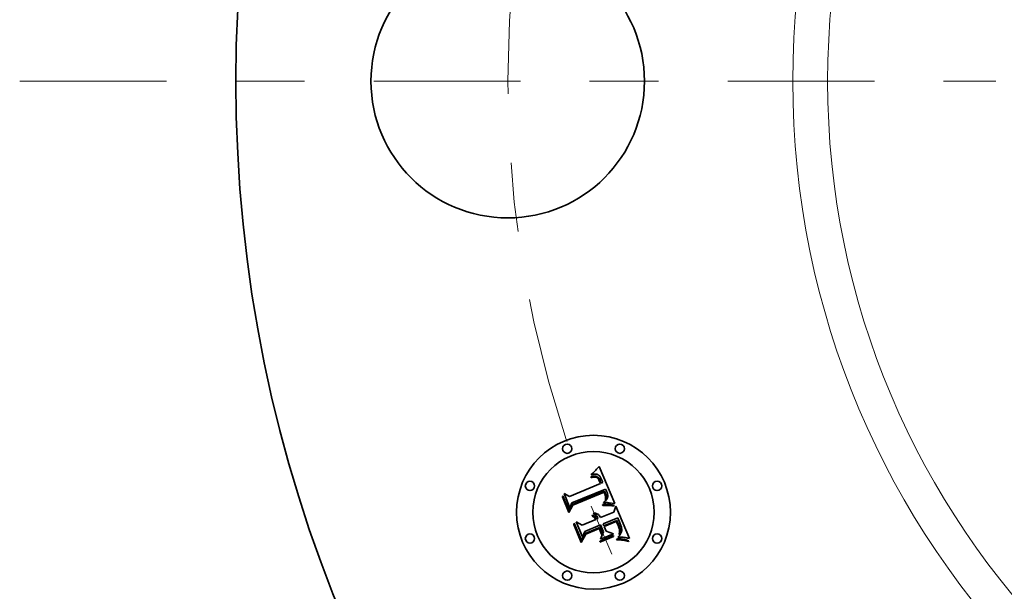
# Model space of a CAD drawing. Extents: x 0 to 10.8, y 0 to 8.3.
# Drawn here: x 1.2 to 2.6, y 5 to 5.8 of the extents above; entities that cross this region are included whole.
import ezdxf

# ---------------------------------------------------------------- set-up
doc = ezdxf.new("R2010")
doc.units = 0
doc.header["$MEASUREMENT"] = 0
doc.linetypes.add('DASHDOT', pattern=[18.5, 12, -3, 0.5, -3])
doc.layers.get('0').update_dxf_attribs({"lineweight": 13})

# ---------------------------------------------------------------- blocks, each defined once
blk = doc.blocks.new('BLOCK11')
at = {"color": 7, "linetype": 'DASHDOT', "lineweight": 13, "ltscale": 0.03937}
blk.add_line((-5.1956, 0), (-2.0544, 0), dxfattribs=at)
blk.add_arc((0, 0), 3.625, 155.1761, 204.8239, dxfattribs=at)

msp = doc.modelspace()

# ---------------------------------------------------------------- linework, layer by layer
at = {"color": 7, "lineweight": 35, "ltscale": 4.40106e-05}
msp.add_line((2.0343, 5.1892), (2.0355, 5.1906), dxfattribs=at)
at = {"color": 7, "lineweight": 35, "ltscale": 4.52049e-05}
msp.add_line((2.0355, 5.1906), (2.0367, 5.1919), dxfattribs=at)
at = {"color": 7, "lineweight": 35, "ltscale": 4.64018e-05}
msp.add_line((2.0367, 5.1919), (2.0379, 5.1933), dxfattribs=at)
at = {"color": 7, "lineweight": 35, "ltscale": 0.001458}
msp.add_line((2.0379, 5.1933), (2.0606, 5.1397), dxfattribs=at)
at = {"color": 7, "lineweight": 35, "ltscale": 2.77873e-05}
msp.add_line((2.0261, 5.1781), (2.0271, 5.1784), dxfattribs=at)
at = {"color": 7, "lineweight": 35, "ltscale": 3.16406e-05}
msp.add_line((2.0266, 5.177), (2.0261, 5.1781), dxfattribs=at)
at = {"color": 7, "lineweight": 35, "ltscale": 4.27545e-05}
msp.add_line((2.0266, 5.181), (2.0275, 5.1825), dxfattribs=at)
at = {"color": 7, "lineweight": 35, "ltscale": 2.96041e-05}
msp.add_line((2.0277, 5.1814), (2.0266, 5.181), dxfattribs=at)
at = {"color": 7, "lineweight": 35, "ltscale": 2.41979e-05}
msp.add_line((2.0275, 5.1772), (2.0266, 5.177), dxfattribs=at)
at = {"color": 7, "lineweight": 35, "ltscale": 2.62038e-05}
msp.add_line((2.0271, 5.1784), (2.0282, 5.1787), dxfattribs=at)
at = {"color": 7, "lineweight": 35, "ltscale": 3.70533e-05}
msp.add_line((2.0275, 5.1825), (2.0286, 5.1835), dxfattribs=at)
at = {"color": 7, "lineweight": 35, "ltscale": 2.281e-05}
msp.add_line((2.0284, 5.1775), (2.0275, 5.1772), dxfattribs=at)
at = {"color": 7, "lineweight": 35, "ltscale": 2.79745e-05}
msp.add_line((2.0288, 5.1817), (2.0277, 5.1814), dxfattribs=at)
at = {"color": 7, "lineweight": 35, "ltscale": 2.46662e-05}
msp.add_line((2.0282, 5.1787), (2.0291, 5.1789), dxfattribs=at)
at = {"color": 7, "lineweight": 35, "ltscale": 2.14721e-05}
msp.add_line((2.0292, 5.1776), (2.0284, 5.1775), dxfattribs=at)
at = {"color": 7, "lineweight": 35, "ltscale": 3.81782e-05}
msp.add_line((2.0286, 5.1835), (2.0297, 5.1845), dxfattribs=at)
at = {"color": 7, "lineweight": 35, "ltscale": 2.64005e-05}
msp.add_line((2.0298, 5.182), (2.0288, 5.1817), dxfattribs=at)
at = {"color": 7, "lineweight": 35, "ltscale": 2.32045e-05}
msp.add_line((2.0291, 5.1789), (2.0301, 5.179), dxfattribs=at)
at = {"color": 7, "lineweight": 35, "ltscale": 2.01981e-05}
msp.add_line((2.03, 5.1778), (2.0292, 5.1776), dxfattribs=at)
at = {"color": 7, "lineweight": 35, "ltscale": 3.93083e-05}
msp.add_line((2.0297, 5.1845), (2.0308, 5.1856), dxfattribs=at)
at = {"color": 7, "lineweight": 35, "ltscale": 2.49345e-05}
msp.add_line((2.0308, 5.1821), (2.0298, 5.182), dxfattribs=at)
at = {"color": 7, "lineweight": 35, "ltscale": 1.90089e-05}
msp.add_line((2.0308, 5.1778), (2.03, 5.1778), dxfattribs=at)
at = {"color": 7, "lineweight": 35, "ltscale": 2.18203e-05}
msp.add_line((2.0301, 5.179), (2.0309, 5.1791), dxfattribs=at)
at = {"color": 7, "lineweight": 35, "ltscale": 4.04598e-05}
msp.add_line((2.0308, 5.1856), (2.032, 5.1868), dxfattribs=at)
at = {"color": 7, "lineweight": 35, "ltscale": 2.35583e-05}
msp.add_line((2.0318, 5.1822), (2.0308, 5.1821), dxfattribs=at)
at = {"color": 7, "lineweight": 35, "ltscale": 3.47515e-05}
msp.add_line((2.0322, 5.1778), (2.0308, 5.1778), dxfattribs=at)
at = {"color": 7, "lineweight": 35, "ltscale": 2.05201e-05}
msp.add_line((2.0309, 5.1791), (2.0317, 5.1791), dxfattribs=at)
at = {"color": 7, "lineweight": 35, "ltscale": 1.93353e-05}
msp.add_line((2.0317, 5.1791), (2.0325, 5.179), dxfattribs=at)
at = {"color": 7, "lineweight": 35, "ltscale": 2.23019e-05}
msp.add_line((2.0327, 5.1822), (2.0318, 5.1822), dxfattribs=at)
at = {"color": 7, "lineweight": 35, "ltscale": 4.16256e-05}
msp.add_line((2.032, 5.1868), (2.0331, 5.188), dxfattribs=at)
at = {"color": 7, "lineweight": 35, "ltscale": 3.12166e-05}
msp.add_line((2.0334, 5.1775), (2.0322, 5.1778), dxfattribs=at)
at = {"color": 7, "lineweight": 35, "ltscale": 1.83078e-05}
msp.add_line((2.0325, 5.179), (2.0332, 5.1789), dxfattribs=at)
at = {"color": 7, "lineweight": 35, "ltscale": 2.12214e-05}
msp.add_line((2.0335, 5.1821), (2.0327, 5.1822), dxfattribs=at)
at = {"color": 7, "lineweight": 35, "ltscale": 4.28198e-05}
msp.add_line((2.0331, 5.188), (2.0343, 5.1892), dxfattribs=at)
at = {"color": 7, "lineweight": 35, "ltscale": 1.74098e-05}
msp.add_line((2.0332, 5.1789), (2.0339, 5.1787), dxfattribs=at)
at = {"color": 7, "lineweight": 35, "ltscale": 2.93134e-05}
msp.add_line((2.0344, 5.177), (2.0334, 5.1775), dxfattribs=at)
at = {"color": 7, "lineweight": 35, "ltscale": 2.02737e-05}
msp.add_line((2.0343, 5.182), (2.0335, 5.1821), dxfattribs=at)
at = {"color": 7, "lineweight": 35, "ltscale": 3.33376e-05}
msp.add_line((2.0339, 5.1787), (2.0351, 5.1781), dxfattribs=at)
at = {"color": 7, "lineweight": 35, "ltscale": 1.95513e-05}
msp.add_line((2.0351, 5.1818), (2.0343, 5.182), dxfattribs=at)
at = {"color": 7, "lineweight": 35, "ltscale": 3.1243e-05}
msp.add_line((2.0354, 5.1763), (2.0344, 5.177), dxfattribs=at)
at = {"color": 7, "lineweight": 35, "ltscale": 1.90346e-05}
msp.add_line((2.0358, 5.1815), (2.0351, 5.1818), dxfattribs=at)
at = {"color": 7, "lineweight": 35, "ltscale": 1.7247e-05}
msp.add_line((2.0351, 5.1781), (2.0357, 5.1778), dxfattribs=at)
at = {"color": 7, "lineweight": 35, "ltscale": 1.69e-05}
msp.add_line((2.0359, 5.1758), (2.0354, 5.1763), dxfattribs=at)
at = {"color": 7, "lineweight": 35, "ltscale": 1.80556e-05}
msp.add_line((2.0357, 5.1778), (2.0363, 5.1773), dxfattribs=at)
at = {"color": 7, "lineweight": 35, "ltscale": 1.90981e-05}
msp.add_line((2.0364, 5.1812), (2.0358, 5.1815), dxfattribs=at)
at = {"color": 7, "lineweight": 35, "ltscale": 1.79482e-05}
msp.add_line((2.0364, 5.1752), (2.0359, 5.1758), dxfattribs=at)
at = {"color": 7, "lineweight": 35, "ltscale": 1.89818e-05}
msp.add_line((2.0363, 5.1773), (2.0368, 5.1768), dxfattribs=at)
at = {"color": 7, "lineweight": 35, "ltscale": 1.97512e-05}
msp.add_line((2.0371, 5.1807), (2.0364, 5.1812), dxfattribs=at)
at = {"color": 7, "lineweight": 35, "ltscale": 2.0071e-05}
msp.add_line((2.0368, 5.1768), (2.0373, 5.1761), dxfattribs=at)
at = {"color": 7, "lineweight": 35, "ltscale": 2.06217e-05}
msp.add_line((2.0377, 5.1802), (2.0371, 5.1807), dxfattribs=at)
at = {"color": 7, "lineweight": 35, "ltscale": 2.12951e-05}
msp.add_line((2.0373, 5.1761), (2.0378, 5.1755), dxfattribs=at)
at = {"color": 7, "lineweight": 35, "ltscale": 2.16519e-05}
msp.add_line((2.0383, 5.1796), (2.0377, 5.1802), dxfattribs=at)
at = {"color": 7, "lineweight": 35, "ltscale": 2.28618e-05}
msp.add_line((2.0389, 5.1789), (2.0383, 5.1796), dxfattribs=at)
at = {"color": 7, "lineweight": 35, "ltscale": 2.41969e-05}
msp.add_line((2.0395, 5.1781), (2.0389, 5.1789), dxfattribs=at)
at = {"color": 7, "lineweight": 35, "ltscale": 2.56712e-05}
msp.add_line((2.0401, 5.1772), (2.0395, 5.1781), dxfattribs=at)
at = {"color": 7, "lineweight": 35, "ltscale": 2.71897e-05}
msp.add_line((2.0406, 5.1763), (2.0401, 5.1772), dxfattribs=at)
at = {"color": 7, "lineweight": 35, "ltscale": 2.8835e-05}
msp.add_line((2.0411, 5.1752), (2.0406, 5.1763), dxfattribs=at)
at = {"color": 7, "lineweight": 35, "ltscale": 0.001211}
msp.add_line((1.995, 5.1497), (2.0398, 5.1683), dxfattribs=at)
at = {"color": 7, "lineweight": 35, "ltscale": 1.90693e-05}
msp.add_line((2.0368, 5.1746), (2.0364, 5.1752), dxfattribs=at)
at = {"color": 7, "lineweight": 35, "ltscale": 2.02939e-05}
msp.add_line((2.0373, 5.1739), (2.0368, 5.1746), dxfattribs=at)
at = {"color": 7, "lineweight": 35, "ltscale": 2.15892e-05}
msp.add_line((2.0377, 5.1732), (2.0373, 5.1739), dxfattribs=at)
at = {"color": 7, "lineweight": 35, "ltscale": 2.29464e-05}
msp.add_line((2.0381, 5.1724), (2.0377, 5.1732), dxfattribs=at)
at = {"color": 7, "lineweight": 35, "ltscale": 2.25998e-05}
msp.add_line((2.0378, 5.1755), (2.0383, 5.1747), dxfattribs=at)
at = {"color": 7, "lineweight": 35, "ltscale": 2.4339e-05}
msp.add_line((2.0385, 5.1715), (2.0381, 5.1724), dxfattribs=at)
at = {"color": 7, "lineweight": 35, "ltscale": 2.39748e-05}
msp.add_line((2.0383, 5.1747), (2.0388, 5.1739), dxfattribs=at)
at = {"color": 7, "lineweight": 35, "ltscale": 8.63919e-05}
msp.add_line((2.0398, 5.1683), (2.0385, 5.1715), dxfattribs=at)
at = {"color": 7, "lineweight": 35, "ltscale": 2.54518e-05}
msp.add_line((2.0388, 5.1739), (2.0392, 5.1729), dxfattribs=at)
at = {"color": 7, "lineweight": 35, "ltscale": 2.69551e-05}
msp.add_line((2.0392, 5.1729), (2.0396, 5.172), dxfattribs=at)
at = {"color": 7, "lineweight": 35, "ltscale": 7.30114e-05}
msp.add_line((2.0396, 5.172), (2.0407, 5.1692), dxfattribs=at)
at = {"color": 7, "lineweight": 35, "ltscale": 6.11027e-05}
msp.add_line((2.0407, 5.1692), (2.0431, 5.1697), dxfattribs=at)
at = {"color": 7, "lineweight": 35, "ltscale": 3.05167e-05}
msp.add_line((2.0416, 5.1741), (2.0411, 5.1752), dxfattribs=at)
at = {"color": 7, "lineweight": 35, "ltscale": 2.26312e-05}
msp.add_line((2.0419, 5.1733), (2.0416, 5.1741), dxfattribs=at)
at = {"color": 7, "lineweight": 35, "ltscale": 2.31354e-05}
msp.add_line((2.0423, 5.1724), (2.0419, 5.1733), dxfattribs=at)
at = {"color": 7, "lineweight": 35, "ltscale": 2.36537e-05}
msp.add_line((2.0426, 5.1715), (2.0423, 5.1724), dxfattribs=at)
at = {"color": 7, "lineweight": 35, "ltscale": 2.41839e-05}
msp.add_line((2.0429, 5.1706), (2.0426, 5.1715), dxfattribs=at)
at = {"color": 7, "lineweight": 35, "ltscale": 2.47106e-05}
msp.add_line((2.0431, 5.1697), (2.0429, 5.1706), dxfattribs=at)
at = {"color": 7, "lineweight": 35, "ltscale": 4.31653e-05}
msp.add_line((1.9847, 5.1493), (1.9855, 5.1508), dxfattribs=at)
at = {"color": 7, "lineweight": 35, "ltscale": 0.000621776}
msp.add_line((1.9942, 5.1263), (1.9847, 5.1493), dxfattribs=at)
at = {"color": 7, "lineweight": 35, "ltscale": 0.000582846}
msp.add_line((1.9855, 5.1508), (1.9944, 5.1293), dxfattribs=at)
at = {"color": 7, "lineweight": 35, "ltscale": 0.000556065}
msp.add_line((1.9957, 5.1333), (1.9871, 5.1538), dxfattribs=at)
at = {"color": 7, "lineweight": 35, "ltscale": 0.000222002}
msp.add_line((1.9871, 5.1538), (1.995, 5.1497), dxfattribs=at)
at = {"color": 7, "lineweight": 35, "ltscale": 0.001319}
msp.add_line((2.0473, 5.1603), (1.9984, 5.1406), dxfattribs=at)
at = {"color": 7, "lineweight": 35, "ltscale": 0.001268}
msp.add_line((1.9988, 5.1382), (2.0457, 5.1576), dxfattribs=at)
at = {"color": 7, "lineweight": 35, "ltscale": 0.001224}
msp.add_line((2.045, 5.1557), (1.9997, 5.137), dxfattribs=at)
at = {"color": 7, "lineweight": 35, "ltscale": 1.79622e-05}
msp.add_line((2.0453, 5.155), (2.045, 5.1557), dxfattribs=at)
at = {"color": 7, "lineweight": 35, "ltscale": 1.74762e-05}
msp.add_line((2.0456, 5.1544), (2.0453, 5.155), dxfattribs=at)
at = {"color": 7, "lineweight": 35, "ltscale": 1.70133e-05}
msp.add_line((2.0459, 5.1538), (2.0456, 5.1544), dxfattribs=at)
at = {"color": 7, "lineweight": 35, "ltscale": 6.57225e-05}
msp.add_line((2.0457, 5.1576), (2.0467, 5.1552), dxfattribs=at)
at = {"color": 7, "lineweight": 35, "ltscale": 2.47462e-05}
msp.add_line((2.0462, 5.1529), (2.0459, 5.1538), dxfattribs=at)
at = {"color": 7, "lineweight": 35, "ltscale": 2.42013e-05}
msp.add_line((2.0465, 5.1519), (2.0462, 5.1529), dxfattribs=at)
at = {"color": 7, "lineweight": 35, "ltscale": 2.36688e-05}
msp.add_line((2.0468, 5.151), (2.0465, 5.1519), dxfattribs=at)
at = {"color": 7, "lineweight": 35, "ltscale": 2.29171e-05}
msp.add_line((2.0467, 5.1552), (2.047, 5.1543), dxfattribs=at)
at = {"color": 7, "lineweight": 35, "ltscale": 2.32411e-05}
msp.add_line((2.047, 5.1501), (2.0468, 5.151), dxfattribs=at)
at = {"color": 7, "lineweight": 35, "ltscale": 2.15566e-05}
msp.add_line((2.047, 5.1543), (2.0474, 5.1535), dxfattribs=at)
at = {"color": 7, "lineweight": 35, "ltscale": 2.28911e-05}
msp.add_line((2.0471, 5.1492), (2.047, 5.1501), dxfattribs=at)
at = {"color": 7, "lineweight": 35, "ltscale": 2.2594e-05}
msp.add_line((2.0472, 5.1483), (2.0471, 5.1492), dxfattribs=at)
at = {"color": 7, "lineweight": 35, "ltscale": 2.24033e-05}
msp.add_line((2.0472, 5.1474), (2.0472, 5.1483), dxfattribs=at)
at = {"color": 7, "lineweight": 35, "ltscale": 2.22743e-05}
msp.add_line((2.0472, 5.1465), (2.0472, 5.1474), dxfattribs=at)
at = {"color": 7, "lineweight": 35, "ltscale": 2.19739e-05}
msp.add_line((2.0477, 5.1595), (2.0473, 5.1603), dxfattribs=at)
at = {"color": 7, "lineweight": 35, "ltscale": 2.01878e-05}
msp.add_line((2.0474, 5.1535), (2.0476, 5.1528), dxfattribs=at)
at = {"color": 7, "lineweight": 35, "ltscale": 1.88279e-05}
msp.add_line((2.0476, 5.1528), (2.0479, 5.152), dxfattribs=at)
at = {"color": 7, "lineweight": 35, "ltscale": 2.19464e-05}
msp.add_line((2.0481, 5.1587), (2.0477, 5.1595), dxfattribs=at)
at = {"color": 7, "lineweight": 35, "ltscale": 1.7515e-05}
msp.add_line((2.0479, 5.152), (2.0481, 5.1514), dxfattribs=at)
at = {"color": 7, "lineweight": 35, "ltscale": 2.19249e-05}
msp.add_line((2.0485, 5.1579), (2.0481, 5.1587), dxfattribs=at)
at = {"color": 7, "lineweight": 35, "ltscale": 3.10437e-05}
msp.add_line((2.0481, 5.1514), (2.0484, 5.1502), dxfattribs=at)
at = {"color": 7, "lineweight": 35, "ltscale": 2.09992e-05}
msp.add_line((2.0484, 5.1475), (2.0482, 5.1467), dxfattribs=at)
at = {"color": 7, "lineweight": 35, "ltscale": 2.5925e-05}
msp.add_line((2.0484, 5.1502), (2.0485, 5.1491), dxfattribs=at)
at = {"color": 7, "lineweight": 35, "ltscale": 2.07773e-05}
msp.add_line((2.0486, 5.1483), (2.0484, 5.1475), dxfattribs=at)
at = {"color": 7, "lineweight": 35, "ltscale": 2.19117e-05}
msp.add_line((2.0488, 5.1571), (2.0485, 5.1579), dxfattribs=at)
at = {"color": 7, "lineweight": 35, "ltscale": 2.1596e-05}
msp.add_line((2.0485, 5.1491), (2.0486, 5.1483), dxfattribs=at)
at = {"color": 7, "lineweight": 35, "ltscale": 2.19047e-05}
msp.add_line((2.0492, 5.1563), (2.0488, 5.1571), dxfattribs=at)
at = {"color": 7, "lineweight": 35, "ltscale": 2.60775e-05}
msp.add_line((2.0496, 5.1553), (2.0492, 5.1563), dxfattribs=at)
at = {"color": 7, "lineweight": 35, "ltscale": 2.47581e-05}
msp.add_line((2.0499, 5.1544), (2.0496, 5.1553), dxfattribs=at)
at = {"color": 7, "lineweight": 35, "ltscale": 1.79647e-05}
msp.add_line((2.0497, 5.1468), (2.05, 5.1475), dxfattribs=at)
at = {"color": 7, "lineweight": 35, "ltscale": 2.34899e-05}
msp.add_line((2.0501, 5.1535), (2.0499, 5.1544), dxfattribs=at)
at = {"color": 7, "lineweight": 35, "ltscale": 1.71905e-05}
msp.add_line((2.05, 5.1475), (2.0503, 5.1481), dxfattribs=at)
at = {"color": 7, "lineweight": 35, "ltscale": 2.22717e-05}
msp.add_line((2.0503, 5.1526), (2.0501, 5.1535), dxfattribs=at)
at = {"color": 7, "lineweight": 35, "ltscale": 2.11456e-05}
msp.add_line((2.0505, 5.1518), (2.0503, 5.1526), dxfattribs=at)
at = {"color": 7, "lineweight": 35, "ltscale": 1.70676e-05}
msp.add_line((2.0503, 5.1481), (2.0504, 5.1488), dxfattribs=at)
at = {"color": 7, "lineweight": 35, "ltscale": 1.76161e-05}
msp.add_line((2.0504, 5.1488), (2.0505, 5.1495), dxfattribs=at)
at = {"color": 7, "lineweight": 35, "ltscale": 2.00865e-05}
msp.add_line((2.0506, 5.151), (2.0505, 5.1518), dxfattribs=at)
at = {"color": 7, "lineweight": 35, "ltscale": 1.83092e-05}
msp.add_line((2.0505, 5.1495), (2.0506, 5.1502), dxfattribs=at)
at = {"color": 7, "lineweight": 35, "ltscale": 1.9144e-05}
msp.add_line((2.0506, 5.1502), (2.0506, 5.151), dxfattribs=at)
at = {"color": 7, "lineweight": 35, "ltscale": 0.000299602}
msp.add_line((1.9997, 5.137), (1.9942, 5.1263), dxfattribs=at)
at = {"color": 7, "lineweight": 35, "ltscale": 0.000247483}
msp.add_line((1.9944, 5.1293), (1.9988, 5.1382), dxfattribs=at)
at = {"color": 7, "lineweight": 35, "ltscale": 0.000195463}
msp.add_line((1.9984, 5.1406), (1.9957, 5.1333), dxfattribs=at)
at = {"color": 7, "lineweight": 35, "ltscale": 6.35703e-05}
msp.add_line((2.043, 5.1381), (2.0456, 5.1382), dxfattribs=at)
at = {"color": 7, "lineweight": 35, "ltscale": 3.34824e-05}
msp.add_line((2.0431, 5.1367), (2.043, 5.1381), dxfattribs=at)
at = {"color": 7, "lineweight": 35, "ltscale": 5.16233e-05}
msp.add_line((2.0452, 5.1368), (2.0431, 5.1367), dxfattribs=at)
at = {"color": 7, "lineweight": 35, "ltscale": 2.58098e-05}
msp.add_line((2.0443, 5.1405), (2.0447, 5.1415), dxfattribs=at)
at = {"color": 7, "lineweight": 35, "ltscale": 2.41378e-05}
msp.add_line((2.0453, 5.1406), (2.0443, 5.1405), dxfattribs=at)
at = {"color": 7, "lineweight": 35, "ltscale": 2.78706e-05}
msp.add_line((2.0447, 5.1415), (2.0456, 5.1422), dxfattribs=at)
at = {"color": 7, "lineweight": 35, "ltscale": 4.89376e-05}
msp.add_line((2.0471, 5.1368), (2.0452, 5.1368), dxfattribs=at)
at = {"color": 7, "lineweight": 35, "ltscale": 2.3416e-05}
msp.add_line((2.0462, 5.1407), (2.0453, 5.1406), dxfattribs=at)
at = {"color": 7, "lineweight": 35, "ltscale": 2.64234e-05}
msp.add_line((2.0456, 5.1422), (2.0464, 5.1428), dxfattribs=at)
at = {"color": 7, "lineweight": 35, "ltscale": 4.91277e-05}
msp.add_line((2.0456, 5.1382), (2.0475, 5.1382), dxfattribs=at)
at = {"color": 7, "lineweight": 35, "ltscale": 2.27266e-05}
msp.add_line((2.0471, 5.1407), (2.0462, 5.1407), dxfattribs=at)
at = {"color": 7, "lineweight": 35, "ltscale": 2.49938e-05}
msp.add_line((2.0464, 5.1428), (2.0471, 5.1435), dxfattribs=at)
at = {"color": 7, "lineweight": 35, "ltscale": 2.22844e-05}
msp.add_line((2.047, 5.1447), (2.0471, 5.1456), dxfattribs=at)
at = {"color": 7, "lineweight": 35, "ltscale": 1.21889e-05}
msp.add_line((2.0473, 5.1451), (2.047, 5.1447), dxfattribs=at)
at = {"color": 7, "lineweight": 35, "ltscale": 2.22447e-05}
msp.add_line((2.0471, 5.1456), (2.0472, 5.1465), dxfattribs=at)
at = {"color": 7, "lineweight": 35, "ltscale": 2.36277e-05}
msp.add_line((2.0471, 5.1435), (2.0478, 5.1442), dxfattribs=at)
at = {"color": 7, "lineweight": 35, "ltscale": 2.20378e-05}
msp.add_line((2.048, 5.1408), (2.0471, 5.1407), dxfattribs=at)
at = {"color": 7, "lineweight": 35, "ltscale": 4.62617e-05}
msp.add_line((2.049, 5.1368), (2.0471, 5.1368), dxfattribs=at)
at = {"color": 7, "lineweight": 35, "ltscale": 2.31002e-05}
msp.add_line((2.0478, 5.1459), (2.0473, 5.1451), dxfattribs=at)
at = {"color": 7, "lineweight": 35, "ltscale": 4.62402e-05}
msp.add_line((2.0475, 5.1382), (2.0494, 5.1382), dxfattribs=at)
at = {"color": 7, "lineweight": 35, "ltscale": 2.17928e-05}
msp.add_line((2.0482, 5.1467), (2.0478, 5.1459), dxfattribs=at)
at = {"color": 7, "lineweight": 35, "ltscale": 2.23021e-05}
msp.add_line((2.0478, 5.1442), (2.0484, 5.1449), dxfattribs=at)
at = {"color": 7, "lineweight": 35, "ltscale": 2.13557e-05}
msp.add_line((2.0488, 5.1408), (2.048, 5.1408), dxfattribs=at)
at = {"color": 7, "lineweight": 35, "ltscale": 2.10883e-05}
msp.add_line((2.0484, 5.1449), (2.0489, 5.1455), dxfattribs=at)
at = {"color": 7, "lineweight": 35, "ltscale": 2.0681e-05}
msp.add_line((2.0497, 5.1408), (2.0488, 5.1408), dxfattribs=at)
at = {"color": 7, "lineweight": 35, "ltscale": 1.99293e-05}
msp.add_line((2.0489, 5.1455), (2.0493, 5.1462), dxfattribs=at)
at = {"color": 7, "lineweight": 35, "ltscale": 4.3603e-05}
msp.add_line((2.0507, 5.1367), (2.049, 5.1368), dxfattribs=at)
at = {"color": 7, "lineweight": 35, "ltscale": 1.89017e-05}
msp.add_line((2.0493, 5.1462), (2.0497, 5.1468), dxfattribs=at)
at = {"color": 7, "lineweight": 35, "ltscale": 4.33644e-05}
msp.add_line((2.0494, 5.1382), (2.0511, 5.1382), dxfattribs=at)
at = {"color": 7, "lineweight": 35, "ltscale": 1.99988e-05}
msp.add_line((2.0505, 5.1407), (2.0497, 5.1408), dxfattribs=at)
at = {"color": 7, "lineweight": 35, "ltscale": 1.93483e-05}
msp.add_line((2.0512, 5.1407), (2.0505, 5.1407), dxfattribs=at)
at = {"color": 7, "lineweight": 35, "ltscale": 4.09765e-05}
msp.add_line((2.0524, 5.1367), (2.0507, 5.1367), dxfattribs=at)
at = {"color": 7, "lineweight": 35, "ltscale": 4.0533e-05}
msp.add_line((2.0511, 5.1382), (2.0528, 5.1381), dxfattribs=at)
at = {"color": 7, "lineweight": 35, "ltscale": 1.87008e-05}
msp.add_line((2.052, 5.1407), (2.0512, 5.1407), dxfattribs=at)
at = {"color": 7, "lineweight": 35, "ltscale": 1.80792e-05}
msp.add_line((2.0527, 5.1406), (2.052, 5.1407), dxfattribs=at)
at = {"color": 7, "lineweight": 35, "ltscale": 3.83701e-05}
msp.add_line((2.0539, 5.1365), (2.0524, 5.1367), dxfattribs=at)
at = {"color": 7, "lineweight": 35, "ltscale": 0.000179785}
msp.add_line((2.0598, 5.1397), (2.0527, 5.1406), dxfattribs=at)
at = {"color": 7, "lineweight": 35, "ltscale": 3.77224e-05}
msp.add_line((2.0528, 5.1381), (2.0543, 5.138), dxfattribs=at)
at = {"color": 7, "lineweight": 35, "ltscale": 3.58131e-05}
msp.add_line((2.0553, 5.1364), (2.0539, 5.1365), dxfattribs=at)
at = {"color": 7, "lineweight": 35, "ltscale": 3.49716e-05}
msp.add_line((2.0543, 5.138), (2.0556, 5.1378), dxfattribs=at)
at = {"color": 7, "lineweight": 35, "ltscale": 3.32672e-05}
msp.add_line((2.0566, 5.1362), (2.0553, 5.1364), dxfattribs=at)
at = {"color": 7, "lineweight": 35, "ltscale": 3.22851e-05}
msp.add_line((2.0556, 5.1378), (2.0569, 5.1376), dxfattribs=at)
at = {"color": 7, "lineweight": 35, "ltscale": 3.07963e-05}
msp.add_line((2.0579, 5.1359), (2.0566, 5.1362), dxfattribs=at)
at = {"color": 7, "lineweight": 35, "ltscale": 2.96564e-05}
msp.add_line((2.0569, 5.1376), (2.0581, 5.1373), dxfattribs=at)
at = {"color": 7, "lineweight": 35, "ltscale": 2.83912e-05}
msp.add_line((2.059, 5.1356), (2.0579, 5.1359), dxfattribs=at)
at = {"color": 7, "lineweight": 35, "ltscale": 2.71082e-05}
msp.add_line((2.0581, 5.1373), (2.0591, 5.137), dxfattribs=at)
at = {"color": 7, "lineweight": 35, "ltscale": 3.48512e-05}
msp.add_line((2.0591, 5.137), (2.059, 5.1356), dxfattribs=at)
at = {"color": 7, "lineweight": 35, "ltscale": 0.000227216}
msp.add_line((2.059, 5.127), (2.0623, 5.1355), dxfattribs=at)
at = {"color": 7, "lineweight": 35, "ltscale": 1.96031e-05}
msp.add_line((2.0606, 5.1397), (2.0598, 5.1397), dxfattribs=at)
at = {"color": 7, "lineweight": 35, "ltscale": 0.001263}
msp.add_line((2.0623, 5.1355), (2.0817, 5.0888), dxfattribs=at)
at = {"color": 7, "lineweight": 35, "ltscale": 3.4456e-05}
msp.add_line((2.0278, 5.1212), (2.0284, 5.1225), dxfattribs=at)
at = {"color": 7, "lineweight": 35, "ltscale": 1.96521e-05}
msp.add_line((2.0286, 5.1209), (2.0278, 5.1212), dxfattribs=at)
at = {"color": 7, "lineweight": 35, "ltscale": 2.07749e-05}
msp.add_line((2.0284, 5.1225), (2.0292, 5.1222), dxfattribs=at)
at = {"color": 7, "lineweight": 35, "ltscale": 1.90519e-05}
msp.add_line((2.0292, 5.1205), (2.0286, 5.1209), dxfattribs=at)
at = {"color": 7, "lineweight": 35, "ltscale": 2.03956e-05}
msp.add_line((2.0292, 5.1222), (2.0299, 5.1218), dxfattribs=at)
at = {"color": 7, "lineweight": 35, "ltscale": 1.8579e-05}
msp.add_line((2.0298, 5.1201), (2.0292, 5.1205), dxfattribs=at)
at = {"color": 7, "lineweight": 35, "ltscale": 2.12567e-05}
msp.add_line((2.0294, 5.1248), (2.03, 5.1254), dxfattribs=at)
at = {"color": 7, "lineweight": 35, "ltscale": 2.43356e-05}
msp.add_line((2.0303, 5.1245), (2.0294, 5.1248), dxfattribs=at)
at = {"color": 7, "lineweight": 35, "ltscale": 1.82252e-05}
msp.add_line((2.0304, 5.1197), (2.0298, 5.1201), dxfattribs=at)
at = {"color": 7, "lineweight": 35, "ltscale": 2.01484e-05}
msp.add_line((2.0299, 5.1218), (2.0306, 5.1214), dxfattribs=at)
at = {"color": 7, "lineweight": 35, "ltscale": 3.26025e-05}
msp.add_line((2.03, 5.1254), (2.0313, 5.1255), dxfattribs=at)
at = {"color": 7, "lineweight": 35, "ltscale": 2.35032e-05}
msp.add_line((2.0312, 5.1241), (2.0303, 5.1245), dxfattribs=at)
at = {"color": 7, "lineweight": 35, "ltscale": 1.79485e-05}
msp.add_line((2.031, 5.1192), (2.0304, 5.1197), dxfattribs=at)
at = {"color": 7, "lineweight": 35, "ltscale": 2.01007e-05}
msp.add_line((2.0306, 5.1214), (2.0312, 5.1209), dxfattribs=at)
at = {"color": 7, "lineweight": 35, "ltscale": 1.78233e-05}
msp.add_line((2.0315, 5.1187), (2.031, 5.1192), dxfattribs=at)
at = {"color": 7, "lineweight": 35, "ltscale": 2.27827e-05}
msp.add_line((2.0319, 5.1236), (2.0312, 5.1241), dxfattribs=at)
at = {"color": 7, "lineweight": 35, "ltscale": 2.01791e-05}
msp.add_line((2.0312, 5.1209), (2.0318, 5.1203), dxfattribs=at)
at = {"color": 7, "lineweight": 35, "ltscale": 3.11118e-05}
msp.add_line((2.0313, 5.1255), (2.0325, 5.1253), dxfattribs=at)
at = {"color": 7, "lineweight": 35, "ltscale": 1.78275e-05}
msp.add_line((2.0319, 5.1181), (2.0315, 5.1187), dxfattribs=at)
at = {"color": 7, "lineweight": 35, "ltscale": 2.04308e-05}
msp.add_line((2.0318, 5.1203), (2.0324, 5.1197), dxfattribs=at)
at = {"color": 7, "lineweight": 35, "ltscale": 2.22059e-05}
msp.add_line((2.0327, 5.1231), (2.0319, 5.1236), dxfattribs=at)
at = {"color": 7, "lineweight": 35, "ltscale": 2.08567e-05}
msp.add_line((2.0324, 5.1197), (2.0329, 5.1191), dxfattribs=at)
at = {"color": 7, "lineweight": 35, "ltscale": 3.00922e-05}
msp.add_line((2.0325, 5.1253), (2.0337, 5.125), dxfattribs=at)
at = {"color": 7, "lineweight": 35, "ltscale": 2.17998e-05}
msp.add_line((2.0333, 5.1226), (2.0327, 5.1231), dxfattribs=at)
at = {"color": 7, "lineweight": 35, "ltscale": 2.14147e-05}
msp.add_line((2.0329, 5.1191), (2.0334, 5.1184), dxfattribs=at)
at = {"color": 7, "lineweight": 35, "ltscale": 2.15715e-05}
msp.add_line((2.034, 5.1219), (2.0333, 5.1226), dxfattribs=at)
at = {"color": 7, "lineweight": 35, "ltscale": 2.95378e-05}
msp.add_line((2.0337, 5.125), (2.0348, 5.1246), dxfattribs=at)
at = {"color": 7, "lineweight": 35, "ltscale": 2.14977e-05}
msp.add_line((2.0345, 5.1213), (2.034, 5.1219), dxfattribs=at)
at = {"color": 7, "lineweight": 35, "ltscale": 2.16111e-05}
msp.add_line((2.035, 5.1206), (2.0345, 5.1213), dxfattribs=at)
at = {"color": 7, "lineweight": 35, "ltscale": 2.94824e-05}
msp.add_line((2.0348, 5.1246), (2.0359, 5.1241), dxfattribs=at)
at = {"color": 7, "lineweight": 35, "ltscale": 2.18937e-05}
msp.add_line((2.0354, 5.1198), (2.035, 5.1206), dxfattribs=at)
at = {"color": 7, "lineweight": 35, "ltscale": 2.23618e-05}
msp.add_line((2.0358, 5.119), (2.0354, 5.1198), dxfattribs=at)
at = {"color": 7, "lineweight": 35, "ltscale": 1.84147e-05}
msp.add_line((2.0361, 5.1183), (2.0358, 5.119), dxfattribs=at)
at = {"color": 7, "lineweight": 35, "ltscale": 2.99258e-05}
msp.add_line((2.0359, 5.1241), (2.0368, 5.1234), dxfattribs=at)
at = {"color": 7, "lineweight": 35, "ltscale": 3.08876e-05}
msp.add_line((2.0368, 5.1234), (2.0377, 5.1225), dxfattribs=at)
at = {"color": 7, "lineweight": 35, "ltscale": 3.22958e-05}
msp.add_line((2.0377, 5.1225), (2.0386, 5.1216), dxfattribs=at)
at = {"color": 7, "lineweight": 35, "ltscale": 3.40558e-05}
msp.add_line((2.0386, 5.1216), (2.0394, 5.1204), dxfattribs=at)
at = {"color": 7, "lineweight": 35, "ltscale": 3.61897e-05}
msp.add_line((2.0394, 5.1204), (2.0401, 5.1192), dxfattribs=at)
at = {"color": 7, "lineweight": 35, "ltscale": 0.000513489}
msp.add_line((2.0401, 5.1192), (2.059, 5.127), dxfattribs=at)
at = {"color": 7, "lineweight": 35, "ltscale": 0.000569464}
msp.add_line((2.0648, 5.1189), (2.0438, 5.1102), dxfattribs=at)
at = {"color": 7, "lineweight": 35, "ltscale": 4.50389e-05}
msp.add_line((2.0655, 5.1172), (2.0648, 5.1189), dxfattribs=at)
at = {"color": 7, "lineweight": 35, "ltscale": 4.47681e-05}
msp.add_line((2.0013, 5.1093), (2.002, 5.1109), dxfattribs=at)
at = {"color": 7, "lineweight": 35, "ltscale": 0.000704531}
msp.add_line((2.0121, 5.0832), (2.0013, 5.1093), dxfattribs=at)
at = {"color": 7, "lineweight": 35, "ltscale": 0.000666799}
msp.add_line((2.002, 5.1109), (2.0122, 5.0863), dxfattribs=at)
at = {"color": 7, "lineweight": 35, "ltscale": 0.000597443}
msp.add_line((2.0139, 5.0911), (2.0047, 5.1131), dxfattribs=at)
at = {"color": 7, "lineweight": 35, "ltscale": 0.000253679}
msp.add_line((2.0047, 5.1131), (2.0136, 5.1082), dxfattribs=at)
at = {"color": 7, "lineweight": 35, "ltscale": 0.000523226}
msp.add_line((2.0136, 5.1082), (2.033, 5.1162), dxfattribs=at)
at = {"color": 7, "lineweight": 35, "ltscale": 0.000613271}
msp.add_line((2.04, 5.1086), (2.0174, 5.0992), dxfattribs=at)
at = {"color": 7, "lineweight": 35, "ltscale": 0.000568249}
msp.add_line((2.0176, 5.0961), (2.0386, 5.1048), dxfattribs=at)
at = {"color": 7, "lineweight": 35, "ltscale": 1.7934e-05}
msp.add_line((2.0323, 5.1175), (2.0319, 5.1181), dxfattribs=at)
at = {"color": 7, "lineweight": 35, "ltscale": 1.81623e-05}
msp.add_line((2.0327, 5.1169), (2.0323, 5.1175), dxfattribs=at)
at = {"color": 7, "lineweight": 35, "ltscale": 1.85254e-05}
msp.add_line((2.033, 5.1162), (2.0327, 5.1169), dxfattribs=at)
at = {"color": 7, "lineweight": 35, "ltscale": 2.20961e-05}
msp.add_line((2.0334, 5.1184), (2.0338, 5.1176), dxfattribs=at)
at = {"color": 7, "lineweight": 35, "ltscale": 2.29125e-05}
msp.add_line((2.0338, 5.1176), (2.0342, 5.1167), dxfattribs=at)
at = {"color": 7, "lineweight": 35, "ltscale": 5.71894e-05}
msp.add_line((2.0342, 5.1167), (2.0363, 5.1176), dxfattribs=at)
at = {"color": 7, "lineweight": 35, "ltscale": 1.81733e-05}
msp.add_line((2.0363, 5.1176), (2.0361, 5.1183), dxfattribs=at)
at = {"color": 7, "lineweight": 35, "ltscale": 0.000244569}
msp.add_line((2.0386, 5.1048), (2.0423, 5.0958), dxfattribs=at)
at = {"color": 7, "lineweight": 35, "ltscale": 0.00027864}
msp.add_line((2.0443, 5.0983), (2.04, 5.1086), dxfattribs=at)
at = {"color": 7, "lineweight": 35, "ltscale": 7.42331e-05}
msp.add_line((2.0438, 5.1102), (2.0449, 5.1074), dxfattribs=at)
at = {"color": 7, "lineweight": 35, "ltscale": 0.000502538}
msp.add_line((2.0449, 5.1074), (2.0635, 5.1151), dxfattribs=at)
at = {"color": 7, "lineweight": 35, "ltscale": 0.000469682}
msp.add_line((2.0628, 5.1135), (2.0454, 5.1063), dxfattribs=at)
at = {"color": 7, "lineweight": 35, "ltscale": 0.000183735}
msp.add_line((2.0454, 5.1063), (2.0482, 5.0995), dxfattribs=at)
at = {"color": 7, "lineweight": 35, "ltscale": 3.02185e-05}
msp.add_line((2.0633, 5.1124), (2.0628, 5.1135), dxfattribs=at)
at = {"color": 7, "lineweight": 35, "ltscale": 2.81317e-05}
msp.add_line((2.0638, 5.1114), (2.0633, 5.1124), dxfattribs=at)
at = {"color": 7, "lineweight": 35, "ltscale": 3.53065e-05}
msp.add_line((2.0635, 5.1151), (2.0641, 5.1139), dxfattribs=at)
at = {"color": 7, "lineweight": 35, "ltscale": 2.60665e-05}
msp.add_line((2.0642, 5.1105), (2.0638, 5.1114), dxfattribs=at)
at = {"color": 7, "lineweight": 35, "ltscale": 3.0589e-05}
msp.add_line((2.0641, 5.1139), (2.0646, 5.1127), dxfattribs=at)
at = {"color": 7, "lineweight": 35, "ltscale": 2.40072e-05}
msp.add_line((2.0646, 5.1096), (2.0642, 5.1105), dxfattribs=at)
at = {"color": 7, "lineweight": 35, "ltscale": 3.13538e-05}
msp.add_line((2.0646, 5.1127), (2.0651, 5.1116), dxfattribs=at)
at = {"color": 7, "lineweight": 35, "ltscale": 2.19558e-05}
msp.add_line((2.065, 5.1088), (2.0646, 5.1096), dxfattribs=at)
at = {"color": 7, "lineweight": 35, "ltscale": 2.84351e-05}
msp.add_line((2.0654, 5.1077), (2.065, 5.1088), dxfattribs=at)
at = {"color": 7, "lineweight": 35, "ltscale": 3.21382e-05}
msp.add_line((2.0651, 5.1116), (2.0656, 5.1104), dxfattribs=at)
at = {"color": 7, "lineweight": 35, "ltscale": 2.69394e-05}
msp.add_line((2.0658, 5.1067), (2.0654, 5.1077), dxfattribs=at)
at = {"color": 7, "lineweight": 35, "ltscale": 0.00011803}
msp.add_line((2.0672, 5.1128), (2.0655, 5.1172), dxfattribs=at)
at = {"color": 7, "lineweight": 35, "ltscale": 3.29092e-05}
msp.add_line((2.0656, 5.1104), (2.0662, 5.1092), dxfattribs=at)
at = {"color": 7, "lineweight": 35, "ltscale": 2.54164e-05}
msp.add_line((2.0661, 5.1058), (2.0658, 5.1067), dxfattribs=at)
at = {"color": 7, "lineweight": 35, "ltscale": 2.39202e-05}
msp.add_line((2.0665, 5.1049), (2.0661, 5.1058), dxfattribs=at)
at = {"color": 7, "lineweight": 35, "ltscale": 3.36828e-05}
msp.add_line((2.0662, 5.1092), (2.0667, 5.108), dxfattribs=at)
at = {"color": 7, "lineweight": 35, "ltscale": 2.24322e-05}
msp.add_line((2.0667, 5.104), (2.0665, 5.1049), dxfattribs=at)
at = {"color": 7, "lineweight": 35, "ltscale": 4.77903e-05}
msp.add_line((2.0667, 5.108), (2.0674, 5.1062), dxfattribs=at)
at = {"color": 7, "lineweight": 35, "ltscale": 6.93669e-05}
msp.add_line((2.0683, 5.1103), (2.0672, 5.1128), dxfattribs=at)
at = {"color": 7, "lineweight": 35, "ltscale": 4.42298e-05}
msp.add_line((2.0674, 5.1062), (2.0679, 5.1045), dxfattribs=at)
at = {"color": 7, "lineweight": 35, "ltscale": 4.08598e-05}
msp.add_line((2.0679, 5.1045), (2.0683, 5.1029), dxfattribs=at)
at = {"color": 7, "lineweight": 35, "ltscale": 3.61664e-05}
msp.add_line((2.0689, 5.109), (2.0683, 5.1103), dxfattribs=at)
at = {"color": 7, "lineweight": 35, "ltscale": 3.40348e-05}
msp.add_line((2.0694, 5.1077), (2.0689, 5.109), dxfattribs=at)
at = {"color": 7, "lineweight": 35, "ltscale": 3.19357e-05}
msp.add_line((2.0697, 5.1065), (2.0694, 5.1077), dxfattribs=at)
at = {"color": 7, "lineweight": 35, "ltscale": 2.9895e-05}
msp.add_line((2.0701, 5.1053), (2.0697, 5.1065), dxfattribs=at)
at = {"color": 7, "lineweight": 35, "ltscale": 2.78847e-05}
msp.add_line((2.0703, 5.1042), (2.0701, 5.1053), dxfattribs=at)
at = {"color": 7, "lineweight": 35, "ltscale": 2.59576e-05}
msp.add_line((2.0705, 5.1032), (2.0703, 5.1042), dxfattribs=at)
at = {"color": 7, "lineweight": 35, "ltscale": 0.000340933}
msp.add_line((2.0186, 5.0952), (2.0121, 5.0832), dxfattribs=at)
at = {"color": 7, "lineweight": 35, "ltscale": 0.000280297}
msp.add_line((2.0122, 5.0863), (2.0176, 5.0961), dxfattribs=at)
at = {"color": 7, "lineweight": 35, "ltscale": 0.000221985}
msp.add_line((2.0174, 5.0992), (2.0139, 5.0911), dxfattribs=at)
at = {"color": 7, "lineweight": 35, "ltscale": 0.000520779}
msp.add_line((2.0378, 5.1032), (2.0186, 5.0952), dxfattribs=at)
at = {"color": 7, "lineweight": 35, "ltscale": 0.000249446}
msp.add_line((2.0417, 5.094), (2.0378, 5.1032), dxfattribs=at)
at = {"color": 7, "lineweight": 35, "ltscale": 0.000525656}
for p, q in [((2.0586, 5.0916), (2.0391, 5.0835)), ((2.0393, 5.085), (2.0588, 5.093))]:
    msp.add_line(p, q, dxfattribs=at)
at = {"color": 7, "lineweight": 35, "ltscale": 0.000287386}
msp.add_line((2.0399, 5.0877), (2.0443, 5.0983), dxfattribs=at)
at = {"color": 7, "lineweight": 35, "ltscale": 0.000509844}
msp.add_line((2.0588, 5.0955), (2.0399, 5.0877), dxfattribs=at)
at = {"color": 7, "lineweight": 35, "ltscale": 4.82138e-05}
msp.add_line((2.0423, 5.0958), (2.0417, 5.094), dxfattribs=at)
at = {"color": 7, "lineweight": 35, "ltscale": 0.000283179}
msp.add_line((2.0482, 5.0995), (2.0588, 5.0955), dxfattribs=at)
at = {"color": 7, "lineweight": 35, "ltscale": 3.6531e-05}
for p, q in [((2.0588, 5.093), (2.0586, 5.0916)), ((2.0391, 5.0835), (2.0393, 5.085))]:
    msp.add_line(p, q, dxfattribs=at)
at = {"color": 7, "lineweight": 35, "ltscale": 3.57263e-05}
msp.add_line((2.0651, 5.0906), (2.0661, 5.0917), dxfattribs=at)
at = {"color": 7, "lineweight": 35, "ltscale": 2.62095e-05}
msp.add_line((2.0662, 5.0906), (2.0651, 5.0906), dxfattribs=at)
at = {"color": 7, "lineweight": 35, "ltscale": 3.36533e-05}
msp.add_line((2.0661, 5.0917), (2.0669, 5.0928), dxfattribs=at)
at = {"color": 7, "lineweight": 35, "ltscale": 2.6501e-05}
msp.add_line((2.0672, 5.0907), (2.0662, 5.0906), dxfattribs=at)
at = {"color": 7, "lineweight": 35, "ltscale": 2.09575e-05}
msp.add_line((2.067, 5.1032), (2.0667, 5.104), dxfattribs=at)
at = {"color": 7, "lineweight": 35, "ltscale": 3.23528e-05}
msp.add_line((2.0667, 5.0945), (2.0671, 5.0958), dxfattribs=at)
at = {"color": 7, "lineweight": 35, "ltscale": 2.83581e-05}
msp.add_line((2.0673, 5.0954), (2.0667, 5.0945), dxfattribs=at)
at = {"color": 7, "lineweight": 35, "ltscale": 3.15844e-05}
msp.add_line((2.0669, 5.0928), (2.0677, 5.0938), dxfattribs=at)
at = {"color": 7, "lineweight": 35, "ltscale": 1.94791e-05}
msp.add_line((2.0672, 5.1025), (2.067, 5.1032), dxfattribs=at)
at = {"color": 7, "lineweight": 35, "ltscale": 3.11326e-05}
msp.add_line((2.0671, 5.0958), (2.0674, 5.097), dxfattribs=at)
at = {"color": 7, "lineweight": 35, "ltscale": 1.80576e-05}
msp.add_line((2.0673, 5.1018), (2.0672, 5.1025), dxfattribs=at)
at = {"color": 7, "lineweight": 35, "ltscale": 2.50693e-05}
msp.add_line((2.0682, 5.0907), (2.0672, 5.0907), dxfattribs=at)
at = {"color": 7, "lineweight": 35, "ltscale": 3.18461e-05}
msp.add_line((2.0675, 5.1005), (2.0673, 5.1018), dxfattribs=at)
at = {"color": 7, "lineweight": 35, "ltscale": 2.83806e-05}
msp.add_line((2.0679, 5.0964), (2.0673, 5.0954), dxfattribs=at)
at = {"color": 7, "lineweight": 35, "ltscale": 3.01705e-05}
msp.add_line((2.0674, 5.097), (2.0676, 5.0982), dxfattribs=at)
at = {"color": 7, "lineweight": 35, "ltscale": 2.91701e-05}
msp.add_line((2.0676, 5.0993), (2.0675, 5.1005), dxfattribs=at)
at = {"color": 7, "lineweight": 35, "ltscale": 2.95183e-05}
msp.add_line((2.0676, 5.0982), (2.0676, 5.0993), dxfattribs=at)
at = {"color": 7, "lineweight": 35, "ltscale": 2.95802e-05}
msp.add_line((2.0677, 5.0938), (2.0683, 5.0947), dxfattribs=at)
at = {"color": 7, "lineweight": 35, "ltscale": 2.90803e-05}
msp.add_line((2.0683, 5.0975), (2.0679, 5.0964), dxfattribs=at)
at = {"color": 7, "lineweight": 35, "ltscale": 2.36549e-05}
msp.add_line((2.0692, 5.0907), (2.0682, 5.0907), dxfattribs=at)
at = {"color": 7, "lineweight": 35, "ltscale": 3.76989e-05}
msp.add_line((2.0683, 5.1029), (2.0685, 5.1014), dxfattribs=at)
at = {"color": 7, "lineweight": 35, "ltscale": 3.04643e-05}
msp.add_line((2.0685, 5.0987), (2.0683, 5.0975), dxfattribs=at)
at = {"color": 7, "lineweight": 35, "ltscale": 2.76132e-05}
msp.add_line((2.0683, 5.0947), (2.0689, 5.0957), dxfattribs=at)
at = {"color": 7, "lineweight": 35, "ltscale": 3.48943e-05}
msp.add_line((2.0685, 5.1014), (2.0686, 5.1), dxfattribs=at)
at = {"color": 7, "lineweight": 35, "ltscale": 3.24302e-05}
msp.add_line((2.0686, 5.1), (2.0685, 5.0987), dxfattribs=at)
at = {"color": 7, "lineweight": 35, "ltscale": 2.57336e-05}
msp.add_line((2.0689, 5.0957), (2.0694, 5.0966), dxfattribs=at)
at = {"color": 7, "lineweight": 35, "ltscale": 2.22422e-05}
msp.add_line((2.0701, 5.0907), (2.0692, 5.0907), dxfattribs=at)
at = {"color": 7, "lineweight": 35, "ltscale": 2.38869e-05}
msp.add_line((2.0694, 5.0966), (2.0699, 5.0974), dxfattribs=at)
at = {"color": 7, "lineweight": 35, "ltscale": 2.21829e-05}
msp.add_line((2.0699, 5.0974), (2.0702, 5.0982), dxfattribs=at)
at = {"color": 7, "lineweight": 35, "ltscale": 2.08316e-05}
msp.add_line((2.0709, 5.0906), (2.0701, 5.0907), dxfattribs=at)
at = {"color": 7, "lineweight": 35, "ltscale": 2.0565e-05}
msp.add_line((2.0702, 5.0982), (2.0704, 5.099), dxfattribs=at)
at = {"color": 7, "lineweight": 35, "ltscale": 1.91319e-05}
msp.add_line((2.0704, 5.099), (2.0706, 5.0998), dxfattribs=at)
at = {"color": 7, "lineweight": 35, "ltscale": 2.40831e-05}
msp.add_line((2.0706, 5.1023), (2.0705, 5.1032), dxfattribs=at)
at = {"color": 7, "lineweight": 35, "ltscale": 2.2302e-05}
msp.add_line((2.0707, 5.1014), (2.0706, 5.1023), dxfattribs=at)
at = {"color": 7, "lineweight": 35, "ltscale": 1.91458e-05}
msp.add_line((2.0706, 5.0998), (2.0707, 5.1005), dxfattribs=at)
at = {"color": 7, "lineweight": 35, "ltscale": 2.06673e-05}
msp.add_line((2.0707, 5.1005), (2.0707, 5.1014), dxfattribs=at)
at = {"color": 7, "lineweight": 35, "ltscale": 1.94307e-05}
msp.add_line((2.0717, 5.0906), (2.0709, 5.0906), dxfattribs=at)
at = {"color": 7, "lineweight": 35, "ltscale": 1.8019e-05}
msp.add_line((2.0724, 5.0906), (2.0717, 5.0906), dxfattribs=at)
at = {"color": 7, "lineweight": 35, "ltscale": 3.18171e-05}
msp.add_line((2.0737, 5.0905), (2.0724, 5.0906), dxfattribs=at)
at = {"color": 7, "lineweight": 35, "ltscale": 2.75331e-05}
msp.add_line((2.0748, 5.0903), (2.0737, 5.0905), dxfattribs=at)
at = {"color": 7, "lineweight": 35, "ltscale": 3.09472e-05}
msp.add_line((2.076, 5.0901), (2.0748, 5.0903), dxfattribs=at)
at = {"color": 7, "lineweight": 35, "ltscale": 1.72659e-05}
msp.add_line((2.0767, 5.09), (2.076, 5.0901), dxfattribs=at)
at = {"color": 7, "lineweight": 35, "ltscale": 1.8436e-05}
msp.add_line((2.0774, 5.0899), (2.0767, 5.09), dxfattribs=at)
at = {"color": 7, "lineweight": 35, "ltscale": 3.0712e-05}
msp.add_line((2.0632, 5.0867), (2.0635, 5.0879), dxfattribs=at)
at = {"color": 7, "lineweight": 35, "ltscale": 3.56886e-05}
msp.add_line((2.0646, 5.0868), (2.0632, 5.0867), dxfattribs=at)
at = {"color": 7, "lineweight": 35, "ltscale": 3.95853e-05}
msp.add_line((2.0635, 5.0879), (2.065, 5.0881), dxfattribs=at)
at = {"color": 7, "lineweight": 35, "ltscale": 3.71653e-05}
msp.add_line((2.0661, 5.0869), (2.0646, 5.0868), dxfattribs=at)
at = {"color": 7, "lineweight": 35, "ltscale": 4.02279e-05}
msp.add_line((2.065, 5.0881), (2.0666, 5.0882), dxfattribs=at)
at = {"color": 7, "lineweight": 35, "ltscale": 3.87326e-05}
msp.add_line((2.0677, 5.0869), (2.0661, 5.0869), dxfattribs=at)
at = {"color": 7, "lineweight": 35, "ltscale": 4.10478e-05}
msp.add_line((2.0666, 5.0882), (2.0683, 5.0882), dxfattribs=at)
at = {"color": 7, "lineweight": 35, "ltscale": 4.04581e-05}
msp.add_line((2.0693, 5.0867), (2.0677, 5.0869), dxfattribs=at)
at = {"color": 7, "lineweight": 35, "ltscale": 4.20078e-05}
msp.add_line((2.0683, 5.0882), (2.07, 5.0881), dxfattribs=at)
at = {"color": 7, "lineweight": 35, "ltscale": 4.22613e-05}
msp.add_line((2.071, 5.0865), (2.0693, 5.0867), dxfattribs=at)
at = {"color": 7, "lineweight": 35, "ltscale": 4.31036e-05}
msp.add_line((2.07, 5.0881), (2.0717, 5.0879), dxfattribs=at)
at = {"color": 7, "lineweight": 35, "ltscale": 4.41577e-05}
msp.add_line((2.0727, 5.0863), (2.071, 5.0865), dxfattribs=at)
at = {"color": 7, "lineweight": 35, "ltscale": 4.43199e-05}
msp.add_line((2.0717, 5.0879), (2.0734, 5.0876), dxfattribs=at)
at = {"color": 7, "lineweight": 35, "ltscale": 4.61247e-05}
msp.add_line((2.0745, 5.0859), (2.0727, 5.0863), dxfattribs=at)
at = {"color": 7, "lineweight": 35, "ltscale": 4.56583e-05}
msp.add_line((2.0734, 5.0876), (2.0752, 5.0872), dxfattribs=at)
at = {"color": 7, "lineweight": 35, "ltscale": 4.81593e-05}
msp.add_line((2.0764, 5.0854), (2.0745, 5.0859), dxfattribs=at)
at = {"color": 7, "lineweight": 35, "ltscale": 4.71159e-05}
msp.add_line((2.0752, 5.0872), (2.077, 5.0867), dxfattribs=at)
at = {"color": 7, "lineweight": 35, "ltscale": 5.02665e-05}
msp.add_line((2.0783, 5.0849), (2.0764, 5.0854), dxfattribs=at)
at = {"color": 7, "lineweight": 35, "ltscale": 4.8641e-05}
msp.add_line((2.077, 5.0867), (2.0789, 5.0861), dxfattribs=at)
at = {"color": 7, "lineweight": 35, "ltscale": 1.96282e-05}
msp.add_line((2.0781, 5.0897), (2.0774, 5.0899), dxfattribs=at)
at = {"color": 7, "lineweight": 35, "ltscale": 2.08272e-05}
msp.add_line((2.079, 5.0895), (2.0781, 5.0897), dxfattribs=at)
at = {"color": 7, "lineweight": 35, "ltscale": 5.24124e-05}
msp.add_line((2.0803, 5.0843), (2.0783, 5.0849), dxfattribs=at)
at = {"color": 7, "lineweight": 35, "ltscale": 5.02824e-05}
msp.add_line((2.0789, 5.0861), (2.0808, 5.0854), dxfattribs=at)
at = {"color": 7, "lineweight": 35, "ltscale": 2.20145e-05}
msp.add_line((2.0798, 5.0893), (2.079, 5.0895), dxfattribs=at)
at = {"color": 7, "lineweight": 35, "ltscale": 2.32173e-05}
msp.add_line((2.0807, 5.0891), (2.0798, 5.0893), dxfattribs=at)
at = {"color": 7, "lineweight": 35, "ltscale": 3.01297e-05}
msp.add_line((2.0808, 5.0854), (2.0803, 5.0843), dxfattribs=at)
at = {"color": 7, "lineweight": 35, "ltscale": 2.44316e-05}
msp.add_line((2.0817, 5.0888), (2.0807, 5.0891), dxfattribs=at)
at = {"color": 7, "lineweight": 35, "ltscale": 0.03937}
for centre, radius in [((3.5369, 5.7512), 2.025), ((1.9056, 5.7512), 0.198), ((2.0298, 5.1269), 0.1114), ((1.9917, 5.2189), 0.00675), ((2.0679, 5.2189), 0.00675), ((2.0298, 5.1269), 0.0878), ((1.9378, 5.165), 0.00675), ((2.1218, 5.165), 0.00675), ((1.9378, 5.0888), 0.00675), ((2.1218, 5.0888), 0.00675), ((1.9917, 5.035), 0.00675), ((2.0679, 5.035), 0.00675)]:
    msp.add_circle(centre, radius, dxfattribs=at)
at = {"color": 7, "lineweight": 13, "ltscale": 0.03937}
for radius in [1.2186, 1.1681]:
    msp.add_circle((3.5369, 5.7512), radius, dxfattribs=at)

# ---------------------------------------------------------------- block references
at = {"lineweight": 0, "xscale": 0.45, "yscale": 0.45, "zscale": 0.45}
msp.add_blockref('BLOCK11', (3.5369, 5.7512), dxfattribs=at)

doc.saveas('drawing.dxf')
